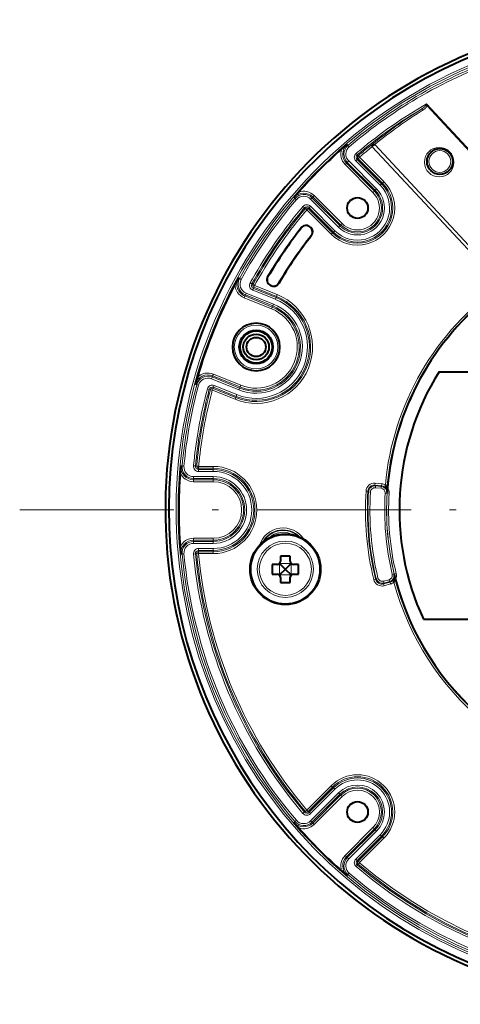
# Model space of a CAD drawing. Extents: x 64 to 812, y 26 to 567.
# Drawn here: x 191 to 225, y 257 to 334 of the extents above; entities that cross this region are included whole.
import ezdxf

# ---------------------------------------------------------------- set-up
doc = ezdxf.new("R2010")
doc.units = 0
doc.linetypes.add('DASHDOT', pattern=[18.5, 12, -3, 0.5, -3])
doc.layers.get('0').update_dxf_attribs({"lineweight": 13})

# ---------------------------------------------------------------- blocks, each defined once
blk = doc.blocks.new('BLOCK233')
at = {"color": 7, "lineweight": 13}
for p, q in [((-36.4, 62.99), (-36.26, 63.24)), ((-36.26, 63.24), (-27.95, 54.32)), ((-36.21, 62.96), (-36.26, 63.24)), ((-36.21, 62.96), (-28.06, 54.22)), ((-48.51, 56.77), (-48.64, 56.92)), ((-48.51, 56.77), (-48.32, 56.55)), ((-44.64, 56.76), (-44.76, 56.92)), ((-24.3, 35.39), (-44.34, 56.89)), ((-47.23, 55.53), (-47.04, 55.3)), ((-47.04, 55.3), (-46.92, 55.15)), ((-24.66, 35.05), (-44.73, 56.56)), ((-48.75, 54), (-48.96, 53.79)), ((-44.61, 49.43), (-48.96, 53.79)), ((-48.62, 54.13), (-48.75, 54)), ((-44.4, 49.65), (-48.75, 54)), ((-48.62, 54.13), (-48.4, 54.34)), ((-44.27, 49.78), (-48.62, 54.13)), ((-44.05, 49.99), (-48.4, 54.34)), ((-47.28, 54.35), (-47.07, 54.57)), ((-47.28, 54.35), (-43.49, 50.56)), ((-47.07, 54.57), (-46.94, 54.7)), ((-47.07, 54.57), (-43.27, 50.77)), ((-46.94, 54.7), (-46.72, 54.91)), ((-46.94, 54.7), (-43.14, 50.9)), ((-46.92, 55.15), (-46.72, 54.93)), ((-46.72, 54.91), (-42.93, 51.12)), ((-43.49, 50.56), (-43.27, 50.77)), ((-43.27, 50.77), (-43.14, 50.9)), ((-43.14, 50.9), (-42.93, 51.12)), ((-44.4, 49.65), (-44.61, 49.43)), ((-44.27, 49.78), (-44.4, 49.65)), ((-44.27, 49.78), (-44.05, 49.99)), ((-56.77, 48.51), (-56.92, 48.64)), ((-56.77, 48.51), (-56.55, 48.32)), ((-54.13, 48.62), (-54.34, 48.4)), ((-54.34, 48.4), (-49.99, 44.05)), ((-54.13, 48.62), (-54, 48.75)), ((-54.13, 48.62), (-49.78, 44.27)), ((-54, 48.75), (-53.79, 48.96)), ((-54, 48.75), (-49.65, 44.4)), ((-53.79, 48.96), (-49.43, 44.61)), ((-55.53, 47.23), (-55.3, 47.04)), ((-55.3, 47.04), (-55.15, 46.92)), ((-55.15, 46.92), (-54.93, 46.72)), ((-54.7, 46.94), (-54.91, 46.72)), ((-51.12, 42.93), (-54.91, 46.72)), ((-54.57, 47.07), (-54.7, 46.94)), ((-50.9, 43.14), (-54.7, 46.94)), ((-54.35, 47.28), (-54.57, 47.07)), ((-50.77, 43.27), (-54.57, 47.07)), ((-50.56, 43.49), (-54.35, 47.28)), ((-49.65, 44.4), (-49.43, 44.61)), ((-55.75, 43.97), (-55.74, 43.95)), ((-54.47, 44.11), (-54.47, 44.09)), ((-54.34, 43.98), (-54.32, 43.99)), ((-50.9, 43.14), (-51.12, 42.93)), ((-50.77, 43.27), (-50.9, 43.14)), ((-50.56, 43.49), (-50.77, 43.27)), ((-49.78, 44.27), (-49.99, 44.05)), ((-49.78, 44.27), (-49.65, 44.4)), ((-54.2, 42.73), (-54.18, 42.73)), ((-65.4, 36.04), (-65.57, 36.13)), ((-65.4, 36.04), (-65.14, 35.9)), ((-63.75, 35.35), (-63.49, 35.21)), ((-61, 36.29), (-61.03, 36.29)), ((-59.31, 35.29), (-59.31, 35.27)), ((-64.5, 33.5), (-64.39, 33.78)), ((-60.12, 32.05), (-64.39, 33.78)), ((-63.49, 35.21), (-63.32, 35.12)), ((-63.35, 34.23), (-63.24, 34.5)), ((-63.35, 34.23), (-59.82, 32.8)), ((-63.32, 35.12), (-63.06, 34.97)), ((-63.24, 34.5), (-63.17, 34.68)), ((-63.24, 34.5), (-59.71, 33.08)), ((-63.17, 34.68), (-63.06, 34.96)), ((-63.17, 34.68), (-59.64, 33.25)), ((-63.06, 34.96), (-59.52, 33.53)), ((-60.68, 35.05), (-60.7, 35.05)), ((-60.54, 34.97), (-60.53, 34.95)), ((-64.57, 33.33), (-64.69, 33.05)), ((-60.42, 31.32), (-64.69, 33.05)), ((-64.5, 33.5), (-64.57, 33.33)), ((-60.3, 31.6), (-64.57, 33.33)), ((-60.23, 31.78), (-64.5, 33.5)), ((-59.82, 32.8), (-59.71, 33.08)), ((-59.71, 33.08), (-59.64, 33.25)), ((-59.64, 33.25), (-59.52, 33.53)), ((-60.3, 31.6), (-60.42, 31.32)), ((-60.23, 31.78), (-60.3, 31.6)), ((-60.23, 31.78), (-60.12, 32.05)), ((-69.67, 20.71), (-69.78, 20.43)), ((-69.78, 20.43), (-65.51, 18.7)), ((-69.67, 20.71), (-69.6, 20.88)), ((-69.67, 20.71), (-65.4, 18.98)), ((-69.6, 20.88), (-69.49, 21.16)), ((-69.6, 20.88), (-65.33, 19.16)), ((-69.49, 21.16), (-65.22, 19.44)), ((-72.08, 19.51), (-72.27, 19.56)), ((-72.08, 19.51), (-71.79, 19.43)), ((-70.42, 18.85), (-70.13, 18.78)), ((-70.13, 18.78), (-69.95, 18.73)), ((-69.95, 18.73), (-69.66, 18.65)), ((-69.53, 18.94), (-69.64, 18.66)), ((-66.11, 17.23), (-69.64, 18.66)), ((-69.46, 19.11), (-69.53, 18.94)), ((-66, 17.51), (-69.53, 18.94)), ((-69.35, 19.39), (-69.46, 19.11)), ((-65.93, 17.68), (-69.46, 19.11)), ((-65.81, 17.96), (-69.35, 19.39)), ((-65.4, 18.98), (-65.51, 18.7)), ((-65.4, 18.98), (-65.33, 19.16)), ((-65.33, 19.16), (-65.22, 19.44)), ((-66, 17.51), (-66.11, 17.23)), ((-65.93, 17.68), (-66, 17.51)), ((-65.81, 17.96), (-65.93, 17.68)), ((-74.36, 6.87), (-74.55, 6.88)), ((-74.36, 6.87), (-74.06, 6.84)), ((-72.57, 6.88), (-72.28, 6.85)), ((-72.28, 6.85), (-72.09, 6.83)), ((-72.09, 6.83), (-71.79, 6.8)), ((-69.5, 6.79), (-71.78, 6.79)), ((-71.78, 6.49), (-71.78, 6.79)), ((-69.5, 6.49), (-71.78, 6.49)), ((-71.78, 6.3), (-71.78, 6.49)), ((-71.78, 6), (-71.78, 6.3)), ((-69.5, 6.3), (-71.78, 6.3)), ((-69.5, 6.49), (-69.5, 6.79)), ((-69.5, 6.3), (-69.5, 6.49)), ((-69.5, 6), (-69.5, 6.3)), ((-69.5, 5.2), (-72.57, 5.2)), ((-72.57, 4.9), (-72.57, 5.2)), ((-69.5, 4.9), (-72.57, 4.9)), ((-72.57, 4.9), (-72.57, 4.71)), ((-69.5, 4.71), (-72.57, 4.71)), ((-72.57, 4.71), (-72.57, 4.41)), ((-69.5, 6), (-71.78, 6)), ((-69.5, 4.9), (-69.5, 5.2)), ((-69.5, 4.9), (-69.5, 4.71)), ((-69.5, 4.71), (-69.5, 4.41)), ((-69.5, 4.41), (-72.57, 4.41)), ((-44.28, 4.17), (-44.31, 3.87)), ((-44.31, 3.87), (-44.22, 3.76)), ((-43.27, 3.78), (-44.31, 3.87)), ((-43.24, 4.07), (-44.28, 4.17)), ((-44.24, 3.46), (-44.22, 3.76)), ((-44.24, 3.46), (-43.35, 3.38)), ((-44.22, 3.76), (-43.32, 3.68)), ((-43.35, 3.38), (-43.32, 3.68)), ((-43.27, 3.78), (-43.32, 3.68)), ((-43.24, 4.07), (-43.27, 3.78)), ((-45.69, 2.95), (-45.4, 2.94)), ((-45.4, 2.94), (-45.3, 2.82)), ((-45, 2.8), (-45.3, 2.82)), ((-42.71, 2.64), (-42.41, 2.62)), ((-42.4, 2.65), (-42.41, 2.62)), ((-42.4, 2.65), (-42.1, 2.63)), ((-69.5, -4.41), (-72.57, -4.41)), ((-72.57, -4.71), (-72.57, -4.41)), ((-69.5, -4.71), (-69.5, -4.41)), ((-69.5, -4.71), (-72.57, -4.71)), ((-72.57, -4.9), (-72.57, -4.71)), ((-72.57, -4.9), (-72.57, -5.2)), ((-69.5, -4.9), (-72.57, -4.9)), ((-69.5, -5.2), (-72.57, -5.2)), ((-69.5, -6), (-71.78, -6)), ((-71.78, -6), (-71.78, -6.3)), ((-69.5, -4.9), (-69.5, -4.71)), ((-69.5, -4.9), (-69.5, -5.2)), ((-69.5, -6), (-69.5, -6.3)), ((-74.36, -6.87), (-74.55, -6.88)), ((-74.36, -6.87), (-74.06, -6.84)), ((-72.57, -6.88), (-72.28, -6.85)), ((-72.28, -6.85), (-72.09, -6.83)), ((-72.09, -6.83), (-71.79, -6.8)), ((-69.5, -6.3), (-71.78, -6.3)), ((-71.78, -6.3), (-71.78, -6.49)), ((-71.78, -6.49), (-71.78, -6.79)), ((-69.5, -6.49), (-71.78, -6.49)), ((-69.5, -6.79), (-71.78, -6.79)), ((-69.5, -6.3), (-69.5, -6.49)), ((-69.5, -6.49), (-69.5, -6.79)), ((-59.17, -10.12), (-59.17, -8.33)), ((-59.17, -8.33), (-57.38, -8.33)), ((-57.38, -10.12), (-57.38, -8.33)), ((-59.17, -10.12), (-57.38, -10.12)), ((-58.3, -9.26), (-58.3, -9.2)), ((-58.3, -9.2), (-58.24, -9.2)), ((-58.3, -9.26), (-58.24, -9.26)), ((-58.24, -9.26), (-58.24, -9.2)), ((-44.12, -10.65), (-44.2, -10.77)), ((-43.83, -10.58), (-44.12, -10.65)), ((-41.31, -9.95), (-41.61, -10.02)), ((-41.29, -9.97), (-41.31, -9.95)), ((-41.29, -9.97), (-41, -9.9)), ((-44.49, -10.84), (-44.2, -10.77)), ((-42.11, -10.86), (-42.97, -11.09)), ((-42.97, -11.09), (-42.89, -11.38)), ((-41.95, -11.23), (-42.97, -11.5)), ((-42.89, -11.38), (-42.97, -11.5)), ((-42.89, -11.79), (-42.97, -11.5)), ((-42.03, -11.15), (-42.89, -11.38)), ((-41.88, -11.52), (-42.89, -11.79)), ((-42.11, -10.86), (-42.03, -11.15)), ((-41.95, -11.23), (-42.03, -11.15)), ((-41.88, -11.52), (-41.95, -11.23)), ((-51.12, -42.93), (-54.91, -46.72)), ((-50.9, -43.14), (-54.7, -46.94)), ((-50.77, -43.27), (-54.57, -47.07)), ((-50.56, -43.49), (-54.35, -47.28)), ((-49.99, -44.05), (-54.34, -48.4)), ((-49.78, -44.27), (-54.13, -48.62)), ((-49.65, -44.4), (-54, -48.75)), ((-50.9, -43.14), (-51.12, -42.93)), ((-50.77, -43.27), (-50.9, -43.14)), ((-50.56, -43.49), (-50.77, -43.27)), ((-49.78, -44.27), (-49.99, -44.05)), ((-49.78, -44.27), (-49.65, -44.4)), ((-49.65, -44.4), (-49.43, -44.61)), ((-49.43, -44.61), (-53.79, -48.96)), ((-55.53, -47.23), (-55.3, -47.04)), ((-55.3, -47.04), (-55.16, -46.92)), ((-55.16, -46.92), (-54.93, -46.72)), ((-54.7, -46.94), (-54.91, -46.72)), ((-54.57, -47.07), (-54.7, -46.94)), ((-54.35, -47.28), (-54.57, -47.07)), ((-56.77, -48.51), (-56.92, -48.64)), ((-56.77, -48.51), (-56.55, -48.32)), ((-54.13, -48.62), (-54.34, -48.4)), ((-54.13, -48.62), (-54, -48.75)), ((-54, -48.75), (-53.79, -48.96)), ((-44.61, -49.43), (-48.96, -53.79)), ((-44.4, -49.65), (-48.75, -54)), ((-44.27, -49.78), (-48.62, -54.13)), ((-44.05, -49.99), (-48.4, -54.34)), ((-43.49, -50.56), (-47.28, -54.35)), ((-44.4, -49.65), (-44.61, -49.43)), ((-44.27, -49.78), (-44.4, -49.65)), ((-44.27, -49.78), (-44.05, -49.99)), ((-43.49, -50.56), (-43.27, -50.77)), ((-43.27, -50.77), (-47.07, -54.57)), ((-43.14, -50.9), (-46.94, -54.7)), ((-42.93, -51.12), (-46.72, -54.91)), ((-43.27, -50.77), (-43.14, -50.9)), ((-43.14, -50.9), (-42.93, -51.12)), ((-48.75, -54), (-48.96, -53.79)), ((-48.62, -54.13), (-48.75, -54)), ((-48.62, -54.13), (-48.4, -54.34)), ((-47.28, -54.35), (-47.07, -54.57)), ((-47.07, -54.57), (-46.94, -54.7)), ((-47.04, -55.3), (-46.92, -55.16)), ((-46.94, -54.7), (-46.72, -54.91)), ((-46.92, -55.16), (-46.72, -54.93)), ((-48.51, -56.77), (-48.32, -56.55)), ((-47.23, -55.53), (-47.04, -55.3)), ((-48.51, -56.77), (-48.64, -56.92))]:
    blk.add_line(p, q, dxfattribs=at)
at = {"color": 7, "lineweight": 40}
for p, q in [((-44.73, 56.56), (-44.64, 56.76)), ((-44.54, 56.85), (-44.39, 56.88)), ((-44.34, 56.89), (-44.39, 56.88)), ((-54.32, 43.99), (-54.47, 44.11)), ((-54.47, 44.09), (-54.34, 43.98)), ((-60.53, 34.95), (-60.7, 35.05)), ((-60.68, 35.05), (-60.54, 34.97)), ((-34.32, 21.5), (34.32, 21.5)), ((-59.02, -7.18), (-59.02, -7.98)), ((-57.52, -7.18), (-59.02, -7.18)), ((-57.52, -7.98), (-57.52, -7.18)), ((-60.32, -8.48), (-60.32, -9.98)), ((-59.52, -8.48), (-60.32, -8.48)), ((-59.17, -8.33), (-59.17, -8.33)), ((-58.3, -9.2), (-59.17, -8.33)), ((-58.24, -9.2), (-57.38, -8.33)), ((-57.38, -8.33), (-57.38, -8.33)), ((-56.22, -8.48), (-57.02, -8.48)), ((-56.22, -9.98), (-56.22, -8.48)), ((-60.32, -9.98), (-59.52, -9.98)), ((-58.3, -9.26), (-59.17, -10.12)), ((-59.17, -10.13), (-59.17, -10.12)), ((-59.02, -10.48), (-59.02, -11.28)), ((-58.24, -9.26), (-57.38, -10.12)), ((-57.52, -11.28), (-57.52, -10.48)), ((-57.38, -10.13), (-57.38, -10.12)), ((-57.02, -9.98), (-56.22, -9.98)), ((-59.02, -11.28), (-57.52, -11.28)), ((-36.76, -17), (36.76, -17))]:
    blk.add_line(p, q, dxfattribs=at)
at = {"color": 7, "lineweight": 13}
for centre, radius in [((-34.3, 54.16), 2.3), ((-34.19, 54.26), 1.7), ((-62.82, 25.38), 3.4), ((-58.27, -9.23), 5.33), ((-58.27, -9.23), 4.39), ((-58.27, -9.23), 4.06)]:
    blk.add_circle(centre, radius, dxfattribs=at)
at = {"color": 7, "lineweight": 40}
for centre, radius in [((-34.19, 54.26), 2), ((-47.02, 47.02), 1.62), ((-62.82, 25.38), 2.62), ((-62.82, 25.38), 2.5), ((-62.82, 25.38), 2), ((-62.82, 25.38), 1.5), ((-58.27, -9.23), 5.5), ((-47.02, -47.02), 1.62)]:
    blk.add_circle(centre, radius, dxfattribs=at)
for centre, radius, start, end in [((0, 0), 76.97, 97.3111, 82.6889), ((0, 0), 76.43, 97.7772, 28.6479), ((-23.12, 26.08), 40.03, 129.6098, 131.2272), ((-44.51, 56.71), 0.15, 102.6848, 157.3612), ((0, 0), 74.88, 131.3787, 138.6213), ((-26.03, 23.08), 40.08, 138.7773, 140.3924), ((0, 0), 71, 141.7352, 149.2648), ((0, 0), 70.98, 141.7496, 149.2504), ((-55.04, 43.41), 0.899, 50.9837, 141.7515), ((-55.04, 43.39), 0.899, 50.9837, 141.766), ((-54.91, 43.28), 0.899, 321.7362, 51.0152), ((-54.88, 43.29), 0.899, 321.7221, 51.0152), ((0, 0), 69, 141.7373, 149.2627), ((0, 0), 69.02, 141.7514, 149.2486), ((-30.82, 16.26), 40.03, 150.2394, 151.8568), ((-60.25, 35.83), 0.899, 149.2485, 240.0163), ((-60.23, 35.83), 0.899, 149.234, 240.0163), ((-60.09, 35.75), 0.899, 239.9848, 329.2638), ((-60.08, 35.73), 0.899, 239.9848, 329.2779), ((0, 0), 74.88, 152.0084, 163.9916), ((0, 0), 42.5, 127.1737, 175.2832), ((-62.82, 25.38), 3.7, 360, 180), ((-62.82, 25.38), 3.7, 180, 0), ((0, 0), 40.5, 147.9361, 204.819), ((-33.41, 9.7), 40.08, 164.1476, 165.7628), ((-34.75, 2.57), 40.03, 173.8207, 175.4382), ((0, 0), 74.88, 175.5897, 184.4103), ((-44.91, 2.73), 2.51, 10.4059, 27.5477), ((-44.88, 2.72), 2.49, 1.801, 10.8178), ((-26.35, 2.18), 16.06, 175.2974, 177.7978), ((-34.7, -2.57), 40.08, 184.5663, 186.1815), ((-59.52, -7.98), 0.5, 270, 360), ((-57.02, -7.98), 0.5, 180, 270), ((-59.52, -10.48), 0.5, 0, 90), ((-57.02, -10.48), 0.5, 90, 180), ((-43.75, -10.49), 2.51, 342.4527, 359.5899), ((-25.53, -6.71), 16.11, 192.2067, 194.6994), ((-43.73, -10.47), 2.49, 359.1793, 8.1988), ((0, 0), 42.5, 194.7168, 265.2832), ((-26.08, -23.12), 40.03, 219.6098, 221.2272), ((0, 0), 74.88, 221.3787, 228.6213), ((-23.08, -26.03), 40.08, 228.7773, 230.3924)]:
    blk.add_arc(centre, radius, start, end, dxfattribs=at)
at = {"color": 7, "lineweight": 13}
for centre, radius, start, end in [((0, 0), 75.29, 97.7891, 82.2109), ((0, 0), 74.99, 97.879, 82.121), ((0, 0), 74.68, 109.0698, 130.5141), ((0, 0), 74.38, 109.074, 130.5141), ((0, 0), 72.89, 119.8315, 129.8135), ((-36.41, 62.28), 0.714, 73.9911, 89.0282), ((0, 0), 72.59, 120.6661, 129.8135), ((1.08, 0.97), 72.32, 121.7947, 129.3325), ((1.19, 1.08), 72.03, 121.7994, 129.2078), ((-47.34, 55.4), 1.99, 130.5141, 225), ((-47.34, 55.4), 1.8, 130.5141, 225), ((0, 0), 72.41, 128.1844, 129.8135), ((-47.34, 55.4), 2.29, 160.0844, 225), ((-47.34, 55.4), 1.5, 130.5141, 225), ((-46.72, 54.92), 0.799, 130.3857, 225), ((0, 0), 72.9, 129.8132, 130.3857), ((-46.72, 54.92), 0.499, 130.3857, 225), ((0, 0), 72.6, 129.8132, 130.3857), ((0, 0), 72.41, 129.8132, 130.3857), ((0, 0), 72.11, 129.8132, 130.3857), ((0, 0), 72.11, 128.3339, 129.8135), ((-46.72, 54.92), 0.31, 130.3857, 225), ((-46.72, 54.92), 0.0103, 130.3857, 225), ((-47.02, 47.02), 5.79, 225, 45), ((-47.02, 47.02), 5.49, 225, 45), ((-47.02, 47.02), 5.3, 225, 45), ((-55.4, 47.34), 1.99, 45, 139.4859), ((-55.4, 47.34), 1.8, 45, 139.4859), ((-55.4, 47.34), 2.29, 45, 109.9156), ((-47.02, 47.02), 5, 225, 45), ((-47.02, 47.02), 4.2, 225, 45), ((-47.02, 47.02), 3.9, 225, 45), ((-47.02, 47.02), 3.71, 225, 45), ((-47.02, 47.02), 3.41, 225, 45), ((0, 0), 74.68, 139.4859, 151.1437), ((0, 0), 74.38, 139.4859, 151.1437), ((-55.4, 47.34), 1.5, 45, 139.4859), ((0.04, -0.03), 72.95, 140.1899, 150.4043), ((0.04, -0.03), 72.65, 140.19, 150.4043), ((0.04, -0.03), 72.46, 140.19, 150.4043), ((0.04, -0.03), 72.16, 140.19, 150.4043), ((0, 0), 72.9, 139.6138, 140.1863), ((0, 0), 72.6, 139.6138, 140.1863), ((0, 0), 72.41, 139.6138, 140.1863), ((-54.92, 46.72), 0.799, 45, 139.6138), ((0, 0), 72.11, 139.6138, 140.1863), ((-54.92, 46.72), 0.499, 45, 139.6138), ((-54.92, 46.72), 0.31, 45, 139.6138), ((-54.92, 46.72), 0.0103, 45, 139.6138), ((-63.83, 35.17), 1.99, 151.1437, 248), ((-63.83, 35.17), 1.8, 151.1437, 248), ((-63.83, 35.17), 1.5, 151.1437, 248), ((-63.05, 34.97), 0.799, 150.9891, 248), ((0, 0), 72.9, 150.4074, 150.9891), ((0, 0), 72.6, 150.4074, 150.9891), ((0, 0), 72.41, 150.4074, 150.9891), ((0, 0), 72.11, 150.4074, 150.9891), ((-63.83, 35.17), 2.29, 180.714, 248), ((-63.05, 34.97), 0.499, 150.9891, 248), ((-63.05, 34.97), 0.31, 150.9891, 248), ((-63.05, 34.97), 0.0103, 150.9891, 248), ((0, 0), 42.86, 125.1334, 174.7904), ((0, 0), 42.56, 126.9932, 175.7097), ((-62.82, 25.38), 8.79, 248, 68), ((-62.82, 25.38), 8.49, 248, 68), ((-62.82, 25.38), 8.3, 248, 68), ((-62.82, 25.38), 8, 248, 68), ((-62.82, 25.38), 7.2, 248, 68), ((-62.82, 25.38), 6.9, 248, 68), ((-62.82, 25.38), 6.71, 248, 68), ((-62.82, 25.38), 6.41, 248, 68), ((-70.35, 19.04), 1.99, 68, 164.8563), ((-70.35, 19.04), 1.8, 68, 164.8563), ((-70.35, 19.04), 2.29, 68, 135.286), ((-70.35, 19.04), 1.5, 68, 164.8563), ((0, 0), 74.68, 164.8563, 174.725), ((0, 0), 74.38, 164.8563, 174.725), ((0, 0), 72.9, 165.0102, 165.5919), ((-69.65, 18.65), 0.799, 68, 165.0102), ((0, 0), 72.6, 165.0102, 165.5919), ((-69.65, 18.65), 0.499, 68, 165.0102), ((0, 0), 72.41, 165.0102, 165.5919), ((-69.65, 18.65), 0.31, 68, 165.0102), ((0, 0), 72.11, 165.0102, 165.5919), ((-69.65, 18.65), 0.0103, 68, 165.0102), ((0.03, -0.01), 72.93, 165.5942, 174.0109), ((0.03, -0.01), 72.63, 165.5942, 174.0109), ((0.03, -0.01), 72.44, 165.5942, 174.0109), ((0.03, -0.01), 72.14, 165.5942, 174.0108), ((-72.57, 6.7), 1.99, 174.725, 270), ((-72.57, 6.7), 1.8, 174.725, 270), ((-72.57, 6.7), 1.5, 174.725, 270), ((-71.78, 6.8), 0.799, 174.5879, 270), ((0, 0), 72.9, 174.0124, 174.5878), ((0, 0), 72.6, 174.0124, 174.5878), ((-71.78, 6.8), 0.499, 174.5878, 270), ((0, 0), 72.41, 174.0124, 174.5878), ((-71.78, 6.8), 0.31, 174.5878, 270), ((0, 0), 72.11, 174.0124, 174.5878), ((-71.78, 6.8), 0.0103, 174.5879, 270), ((-69.5, 0), 6.79, 270, 90), ((-69.5, 0), 6.49, 270, 90), ((-69.5, 0), 6.3, 270, 90), ((-72.57, 6.7), 2.29, 204.2953, 270), ((-69.5, 0), 6, 270, 90), ((-69.5, 0), 5.2, 270, 90), ((-69.5, 0), 4.9, 270, 90), ((-69.5, 0), 4.71, 270, 90), ((-69.5, 0), 4.41, 270, 90), ((-44.4, 2.87), 1.3, 84.9832, 176.3169), ((-44.4, 2.87), 0.999, 84.9518, 176.3484), ((-44.3, 2.76), 1, 85.0147, 176.4202), ((-44.3, 2.76), 0.699, 84.9831, 176.4517), ((-43.41, 2.68), 0.7, 356.4428, 84.9925), ((-43.41, 2.68), 1, 356.4664, 84.9871), ((-43.35, 2.78), 0.999, 23.8328, 85.0114), ((-43.35, 2.78), 1.3, 58.8548, 85.0013), ((-43.39, 2.71), 1.3, 356.4176, 36.9913), ((0, 0), 45.79, 176.3002, 193.6998), ((0, 0), 45.49, 176.3002, 193.6998), ((0, 0), 45.39, 176.4349, 193.5651), ((0, 0), 45.09, 176.4349, 193.5651), ((0, 0), 42.79, 176.4649, 193.5351), ((0, 0), 42.49, 176.4649, 193.5351), ((0, 0), 42.48, 176.4235, 193.5765), ((-43.4, 2.71), 1, 356.4129, 4.7462), ((0, 0), 42.18, 176.4235, 193.5765), ((-58.62, -6.68), 3.88, 33.0274, 162.4725), ((-72.57, -6.7), 2.29, 90, 155.7047), ((-58.62, -6.68), 3.58, 43.4869, 152.013), ((-58.62, -6.68), 3.51, 46.4662, 149.0337), ((-58.62, -6.68), 3.21, 61.4364, 134.0635), ((-72.57, -6.7), 1.99, 90, 185.275), ((-72.57, -6.7), 1.8, 90, 185.275), ((-72.57, -6.7), 1.5, 90, 185.275), ((-71.78, -6.8), 0.799, 90, 185.4114), ((0, 0), 74.68, 185.275, 220.5141), ((0, 0), 74.38, 185.275, 220.5141), ((0, 0), 72.9, 185.4114, 220.3854), ((-71.78, -6.8), 0.499, 90, 185.4114), ((0, 0), 72.6, 185.4114, 220.3855), ((-71.78, -6.8), 0.31, 90, 185.4114), ((0, 0), 72.41, 185.4114, 220.3855), ((-71.78, -6.8), 0.0103, 90, 185.4114), ((0, 0), 72.11, 185.4114, 220.3856), ((-43.15, -10.41), 1, 193.5798, 284.9853), ((-43.15, -10.41), 0.699, 193.5483, 285.0169), ((-42.29, -10.18), 0.7, 285.0074, 13.5572), ((-42.29, -10.18), 1, 285.0129, 13.5336), ((-42.21, -10.27), 0.999, 284.9886, 346.1672), ((-42.27, -10.21), 1, 5.2538, 13.5871), ((0, 0), 42.56, 194.2903, 265.7097), ((-42.26, -10.21), 1.3, 333.0087, 13.5824), ((-43.23, -10.54), 1.3, 193.6831, 285.0168), ((-43.23, -10.54), 0.999, 193.6516, 285.0482), ((-42.21, -10.27), 1.3, 284.9987, 311.1452), ((0, 0), 42.86, 195.2096, 264.7904), ((-47.02, -47.02), 5.79, 315, 135), ((-47.02, -47.02), 5.49, 315, 135), ((-47.02, -47.02), 5.3, 315, 135), ((-47.02, -47.02), 5, 315, 135), ((-47.02, -47.02), 4.2, 315, 135), ((-47.02, -47.02), 3.9, 315, 135), ((-47.02, -47.02), 3.71, 315, 135), ((-47.02, -47.02), 3.41, 315, 135), ((-54.92, -46.72), 0.799, 220.3857, 315), ((-54.92, -46.72), 0.499, 220.3857, 315), ((-54.92, -46.72), 0.31, 220.3857, 315), ((-54.92, -46.72), 0.0103, 220.3857, 315), ((-55.4, -47.34), 1.99, 220.5141, 315), ((-55.4, -47.34), 1.8, 220.5141, 315), ((-55.4, -47.34), 1.5, 220.5141, 315), ((-55.4, -47.34), 2.29, 250.0844, 315), ((-47.34, -55.4), 2.29, 135, 199.9156), ((-47.34, -55.4), 1.99, 135, 229.4859), ((-47.34, -55.4), 1.8, 135, 229.4859), ((-47.34, -55.4), 1.5, 135, 229.4859), ((-46.72, -54.92), 0.799, 135, 229.6138), ((-46.72, -54.92), 0.499, 135, 229.6138), ((-46.72, -54.92), 0.31, 135, 229.6138), ((0, 0), 72.41, 229.6138, 310.3855), ((-46.72, -54.92), 0.0103, 135, 229.6138), ((0, 0), 72.11, 229.6138, 310.3855), ((0, 0), 74.38, 229.4859, 310.5141), ((0, 0), 72.9, 229.6138, 310.3855), ((0, 0), 72.6, 229.6138, 310.3855), ((0, 0), 74.68, 229.4859, 310.5141)]:
    blk.add_arc(centre, radius, start, end, dxfattribs=at)
for centre, major_axis, ratio, start_param, end_param in [((-36.88, 62.19), (0.158, -0.255), 0.492806, 1.668072, 3.101474), ((-44.58, 56.68), (0.19, -0.232), 0.499233, 1.938177, 3.101304)]:
    blk.add_ellipse(centre, major_axis=major_axis, ratio=ratio, start_param=start_param, end_param=end_param, dxfattribs=at)
for points, knots in [([(-37.03, 62.45), (-36.94, 62.5), (-36.86, 62.56), (-36.77, 62.61), (-36.64, 62.72), (-36.51, 62.83), (-36.47, 62.88), (-36.43, 62.93), (-36.4, 62.99)], [0, 0, 0, 0, 0, 0, 1.06788, 1.06788, 1.06788, 1.78809, 1.78809, 1.78809, 1.78809, 1.78809, 1.78809]), ([(-36.77, 62.29), (-36.73, 62.31), (-36.7, 62.33), (-36.67, 62.35), (-36.61, 62.4), (-36.55, 62.45), (-36.52, 62.47), (-36.47, 62.52), (-36.42, 62.58), (-36.39, 62.6), (-36.35, 62.66), (-36.31, 62.71), (-36.29, 62.74), (-36.27, 62.78), (-36.25, 62.83), (-36.24, 62.84), (-36.23, 62.87), (-36.23, 62.9), (-36.22, 62.91), (-36.22, 62.93), (-36.21, 62.95), (-36.21, 62.96), (-36.21, 62.96), (-36.21, 62.96)], [0, 0, 0, 0, 0, 0, 0.358563, 0.358563, 0.358563, 0.702378, 0.702378, 0.702378, 1.020077, 1.020077, 1.020077, 1.301227, 1.301227, 1.301227, 1.419224, 1.419224, 1.419224, 1.537307, 1.537307, 1.537307, 1.563462, 1.563462, 1.563462, 1.563462, 1.563462, 1.563462])]:
    blk.add_open_spline(points, degree=5, knots=knots, dxfattribs=at)

msp = doc.modelspace()

# ---------------------------------------------------------------- linework, layer by layer
at = {"color": 7, "linetype": 'DASHDOT', "lineweight": 13}
msp.add_line((190.57528, 295.827042), (284.403772, 295.827042), dxfattribs=at)

# ---------------------------------------------------------------- block references
at = {"lineweight": 0, "xscale": 0.5, "yscale": 0.5, "zscale": 0.5}
msp.add_blockref('BLOCK233', (240.411248, 295.827042), dxfattribs=at)

doc.saveas('drawing.dxf')
